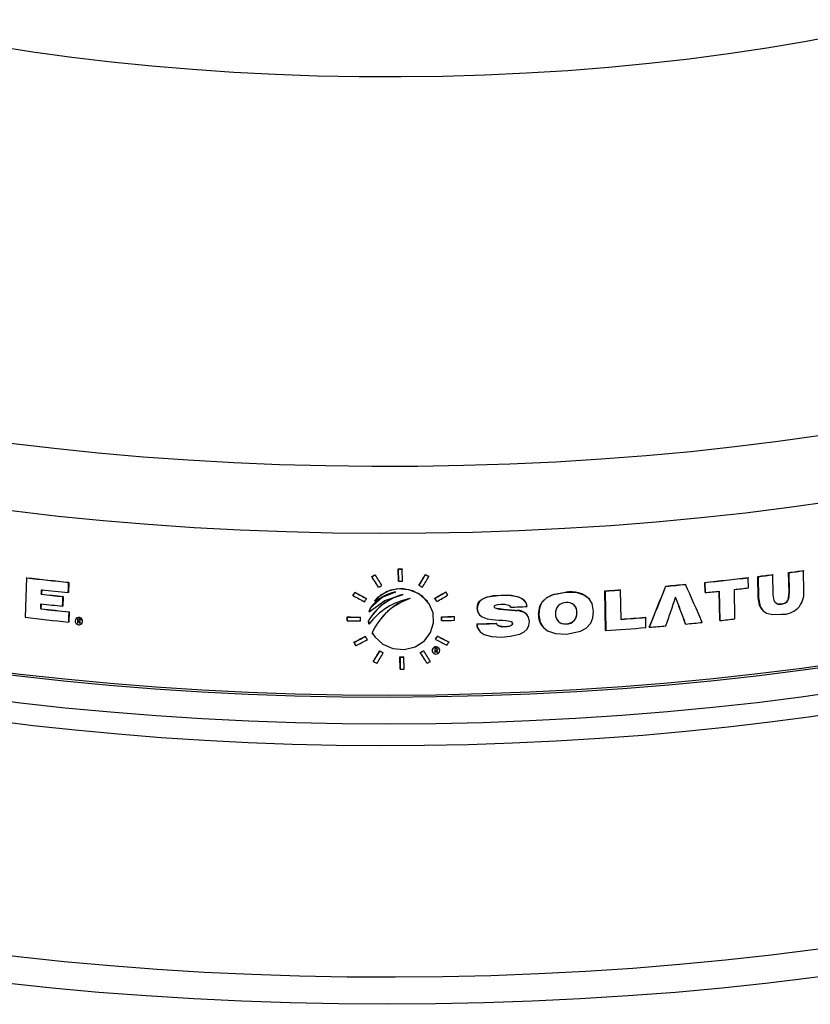
# Model space of a CAD drawing. Extents: x 2 to 154, y 1 to 99.
# Drawn here: x 106 to 107, y 86 to 88 of the extents above; entities that cross this region are included whole.
import ezdxf

# ---------------------------------------------------------------- set-up
doc = ezdxf.new("R2010")
doc.units = 0
doc.header["$MEASUREMENT"] = 0
doc.linetypes.add('SLD-SOLID', pattern=[0])
doc.layers.get('0').update_dxf_attribs({"linetype": 'CONTINUOUS'})

msp = doc.modelspace()

# ---------------------------------------------------------------- linework, layer by layer
at = {"color": 7, "linetype": 'SLD-SOLID'}
for p, q in [((106.4463, 86.8283), (106.4458, 86.8572)), ((106.4458, 86.8572), (106.446, 86.8568)), ((106.446, 86.8568), (106.4466, 86.8279)), ((106.455, 86.8572), (106.4553, 86.8569)), ((106.4559, 86.828), (106.4553, 86.8569)), ((107.3708, 86.8022), (107.3699, 86.8487)), ((107.3699, 86.8487), (107.3702, 86.8484)), ((107.3702, 86.8484), (107.3711, 86.8018)), ((107.4049, 86.8534), (107.4052, 86.8531)), ((107.4061, 86.8031), (107.4052, 86.8531)), ((105.5662, 86.8362), (105.5628, 86.7428)), ((105.5668, 86.8365), (105.5662, 86.8362)), ((105.6663, 86.8255), (105.6654, 86.8016)), ((105.6663, 86.8255), (105.6658, 86.8252)), ((106.383, 86.8392), (106.3833, 86.8388)), ((106.391, 86.8435), (106.3913, 86.8431)), ((106.4463, 86.8283), (106.4466, 86.8279)), ((106.5099, 86.8439), (106.5102, 86.8436)), ((106.518, 86.8397), (106.5183, 86.8394)), ((107.1721, 86.8014), (107.1716, 86.8254)), ((107.1716, 86.8254), (107.1719, 86.8251)), ((107.1719, 86.8251), (107.1723, 86.8011)), ((107.2738, 86.8367), (107.2741, 86.8363)), ((107.2745, 86.8123), (107.2741, 86.8363)), ((107.2981, 86.7895), (107.2972, 86.8394)), ((107.2972, 86.8394), (107.2974, 86.8391)), ((107.2974, 86.8391), (107.2984, 86.7891)), ((107.3324, 86.8438), (107.3327, 86.8435)), ((107.3336, 86.797), (107.3327, 86.8435)), ((105.602, 86.8084), (105.6016, 86.7976)), ((105.6654, 86.8016), (105.6649, 86.8013)), ((106.3433, 86.802), (106.3436, 86.8017)), ((106.3991, 86.8141), (106.3994, 86.8137)), ((106.495, 86.8188), (106.4953, 86.8184)), ((106.5585, 86.8029), (106.5588, 86.8025)), ((106.8423, 86.8019), (106.8426, 86.8016)), ((106.9368, 86.7117), (106.935, 86.8053)), ((106.935, 86.8053), (106.9353, 86.8049)), ((106.9353, 86.8049), (106.937, 86.7113)), ((106.9717, 86.8079), (106.9719, 86.8076)), ((106.9732, 86.7379), (106.9719, 86.8076)), ((107.0792, 86.8166), (107.0795, 86.8163)), ((107.1255, 86.8209), (107.1258, 86.8205)), ((107.1721, 86.8014), (107.1723, 86.8011)), ((107.2068, 86.7353), (107.2055, 86.8046)), ((107.2057, 86.8046), (107.207, 86.735)), ((107.2427, 86.7389), (107.2414, 86.8085)), ((107.3708, 86.8022), (107.3711, 86.8018)), ((105.6008, 86.7749), (105.6003, 86.7629)), ((105.6016, 86.7976), (105.6011, 86.7973)), ((105.6528, 86.7921), (105.6519, 86.7693)), ((105.6528, 86.7921), (105.6522, 86.7918)), ((106.3387, 86.7945), (106.339, 86.7942)), ((106.3706, 86.7873), (106.3709, 86.787)), ((106.3897, 86.782), (106.39, 86.7817)), ((106.515, 86.7808), (106.5148, 86.7811)), ((106.5322, 86.788), (106.5325, 86.7877)), ((106.537, 86.7806), (106.5372, 86.7802)), ((106.6886, 86.7949), (106.6888, 86.7946)), ((106.7459, 86.781), (106.7456, 86.7813)), ((106.8994, 86.7844), (106.8991, 86.7847)), ((107.2981, 86.7895), (107.2984, 86.7891)), ((105.6003, 86.7629), (105.5998, 86.7626)), ((105.6519, 86.7693), (105.6514, 86.769)), ((105.6674, 86.7557), (105.6665, 86.7317)), ((105.6674, 86.7557), (105.6669, 86.7554)), ((106.377, 86.7561), (106.3799, 86.7652)), ((106.377, 86.7561), (106.3772, 86.7558)), ((106.3802, 86.7649), (106.3772, 86.7558)), ((106.3799, 86.7652), (106.3802, 86.7649)), ((106.6325, 86.7637), (106.6328, 86.7634)), ((106.6901, 86.7623), (106.6903, 86.762)), ((106.7116, 86.767), (106.7118, 86.7666)), ((106.7268, 86.7591), (106.7271, 86.7588)), ((106.8685, 86.7541), (106.8688, 86.7537)), ((107.306, 86.7618), (107.3063, 86.7615)), ((107.3526, 86.7742), (107.3529, 86.7739)), ((105.6665, 86.7317), (105.666, 86.7314)), ((105.6855, 86.7411), (105.685, 86.7408)), ((105.6875, 86.7296), (105.687, 86.7293)), ((105.6875, 86.7296), (105.6879, 86.7392)), ((105.6885, 86.7339), (105.688, 86.7336)), ((105.6893, 86.7339), (105.6887, 86.7336)), ((105.6903, 86.7338), (105.6898, 86.7335)), ((105.6927, 86.7291), (105.6922, 86.7288)), ((105.6922, 86.7288), (105.6933, 86.7287)), ((106.325, 86.7349), (106.3249, 86.7435)), ((106.3249, 86.7435), (106.3251, 86.7432)), ((106.325, 86.7349), (106.3253, 86.7345)), ((106.3251, 86.7432), (106.3253, 86.7345)), ((106.3562, 86.7432), (106.3565, 86.7429)), ((106.3566, 86.7342), (106.3565, 86.7429)), ((106.3764, 86.7265), (106.3752, 86.7343)), ((106.3752, 86.7343), (106.3755, 86.7339)), ((106.3755, 86.7339), (106.3766, 86.7262)), ((106.5483, 86.7353), (106.5481, 86.744)), ((106.5481, 86.744), (106.5484, 86.7437)), ((106.5483, 86.7353), (106.5485, 86.735)), ((106.5484, 86.7437), (106.5485, 86.735)), ((106.5787, 86.7446), (106.579, 86.7443)), ((106.5791, 86.7356), (106.579, 86.7443)), ((106.6372, 86.7499), (106.6374, 86.7496)), ((106.678, 86.7286), (106.6783, 86.7282)), ((106.7163, 86.7284), (106.7165, 86.7281)), ((106.7515, 86.7478), (106.7513, 86.7482)), ((106.7781, 86.7493), (106.7784, 86.749)), ((107.0314, 86.7428), (107.0316, 86.7425)), ((107.0321, 86.7185), (107.0316, 86.7425)), ((107.2068, 86.7353), (107.207, 86.735)), ((105.6947, 86.7262), (105.6952, 86.7265)), ((106.3764, 86.7265), (106.3766, 86.7262)), ((106.384, 86.7062), (106.3843, 86.7058)), ((106.6319, 86.7271), (106.6322, 86.7268)), ((106.6373, 86.7116), (106.6376, 86.7112)), ((106.6984, 86.7208), (106.6986, 86.7205)), ((106.787, 86.7211), (106.7872, 86.7208)), ((106.8437, 86.7275), (106.844, 86.7272)), ((106.9368, 86.7117), (106.937, 86.7113)), ((107.0401, 86.7195), (107.0403, 86.7192)), ((107.1258, 86.7271), (107.1261, 86.7268)), ((106.3409, 86.6835), (106.3412, 86.6832)), ((106.3677, 86.6977), (106.368, 86.6974)), ((106.3903, 86.6967), (106.3905, 86.6964)), ((106.5341, 86.6909), (106.5343, 86.6906)), ((106.5385, 86.6985), (106.5388, 86.6981)), ((106.5654, 86.6845), (106.5656, 86.6841)), ((106.3457, 86.6759), (106.346, 86.6756)), ((106.402, 86.6632), (106.4023, 86.6628)), ((106.4102, 86.6588), (106.4105, 86.6585)), ((106.4981, 86.6592), (106.4984, 86.6589)), ((106.506, 86.6637), (106.5063, 86.6633)), ((106.5276, 86.6594), (106.5279, 86.659)), ((106.5322, 86.6692), (106.5324, 86.6596)), ((106.5329, 86.6643), (106.533, 86.6599)), ((106.5329, 86.6643), (106.5332, 86.664)), ((106.533, 86.6599), (106.5333, 86.6596)), ((106.5333, 86.6596), (106.5332, 86.664)), ((106.5337, 86.6644), (106.5339, 86.664)), ((106.5348, 86.6644), (106.5351, 86.664)), ((106.5375, 86.66), (106.5378, 86.6596)), ((106.5384, 86.667), (106.5386, 86.6667)), ((106.5423, 86.669), (106.542, 86.6694)), ((106.3869, 86.6382), (106.3872, 86.6379)), ((106.4503, 86.6201), (106.4498, 86.6491)), ((106.4498, 86.6491), (106.4501, 86.6487)), ((106.4501, 86.6487), (106.4506, 86.6198)), ((106.4591, 86.6491), (106.4593, 86.6488)), ((106.4599, 86.6198), (106.4593, 86.6488)), ((106.4503, 86.6201), (106.4506, 86.6198)), ((106.514, 86.6344), (106.5142, 86.634))]:
    msp.add_line(p, q, dxfattribs=at)
at = {"color": 8, "linetype": 'SLD-SOLID', "flags": 128}
for points in [[(108.2562, 88.3844), (108.2045, 88.3554), (108.1488, 88.3272), (108.0894, 88.2999), (108.0263, 88.2737), (107.9596, 88.2484), (107.8896, 88.2243), (107.8163, 88.2013), (107.74, 88.1795), (107.6608, 88.159), (107.5788, 88.1397), (107.4943, 88.1218), (107.4074, 88.1052), (107.3183, 88.0901), (107.2273, 88.0764), (107.1345, 88.0642), (107.0401, 88.0535), (106.9444, 88.0443), (106.8475, 88.0367), (106.7497, 88.0306), (106.6511, 88.0261), (106.5521, 88.0232), (106.4527, 88.0218), (106.3533, 88.0221), (106.254, 88.024), (106.1551, 88.0274), (106.0567, 88.0325), (105.9592, 88.0391), (105.8626, 88.0472), (105.7673, 88.0569), (105.6735, 88.0681), (105.5812, 88.0808), (105.4908, 88.095), (105.4025, 88.1106), (105.3164, 88.1276), (105.2327, 88.146), (105.1516, 88.1657), (105.0733, 88.1866), (104.998, 88.2088), (104.9258, 88.2322), (104.8569, 88.2567), (104.7914, 88.2823), (104.7295, 88.3089), (104.6713, 88.3365), (104.6169, 88.365), (104.5665, 88.3943), (104.5202, 88.4244), (104.4781, 88.4552), (104.4402, 88.4866), (104.4067, 88.5187), (104.3776, 88.5512), (104.353, 88.5841), (104.3329, 88.6174), (104.3174, 88.651), (104.3066, 88.6848), (104.3004, 88.7188), (104.2988, 88.7528), (104.3019, 88.7868), (104.3097, 88.8207), (104.3221, 88.8544), (104.3391, 88.8879), (104.3424, 88.8935)], [(109.0819, 87.3439), (109.0806, 87.3376), (109.0704, 87.2998), (109.0557, 87.2622), (109.0363, 87.2248), (109.0124, 87.1877), (108.9841, 87.151), (108.9513, 87.1148), (108.9141, 87.079), (108.8726, 87.0438), (108.8269, 87.0092), (108.777, 86.9753), (108.723, 86.9421), (108.665, 86.9097), (108.6031, 86.8782), (108.5375, 86.8476), (108.4682, 86.818), (108.3953, 86.7893), (108.319, 86.7617), (108.2394, 86.7353), (108.1567, 86.7099), (108.071, 86.6858), (107.9824, 86.663), (107.8911, 86.6414), (107.7973, 86.6211), (107.701, 86.6022), (107.6026, 86.5846), (107.5021, 86.5685), (107.3997, 86.5538), (107.2957, 86.5406), (107.1901, 86.5289), (107.0832, 86.5187), (106.9751, 86.51), (106.8661, 86.5029), (106.7563, 86.4973), (106.6459, 86.4933), (106.5351, 86.4909), (106.4242, 86.49), (106.3132, 86.4907), (106.2024, 86.493), (106.092, 86.4969), (105.9821, 86.5023), (105.873, 86.5093), (105.7649, 86.5179), (105.6579, 86.528), (105.5522, 86.5396), (105.448, 86.5527), (105.3455, 86.5672), (105.2448, 86.5832), (105.1462, 86.6006), (105.0498, 86.6195), (104.9557, 86.6396), (104.8642, 86.6611), (104.7754, 86.6839), (104.6894, 86.7079), (104.6064, 86.7331), (104.5266, 86.7595), (104.45, 86.787), (104.3769, 86.8155), (104.3073, 86.8451), (104.2413, 86.8756), (104.1791, 86.9071), (104.1208, 86.9394), (104.0665, 86.9725), (104.0162, 87.0063), (103.9701, 87.0409), (103.9283, 87.076), (103.8907, 87.1118), (103.8576, 87.148), (103.8288, 87.1847), (103.8046, 87.2217), (103.7849, 87.2591), (103.7697, 87.2967), (103.7592, 87.3345), (103.7576, 87.3419)], [(109.0506, 87.1768), (109.085, 87.1473), (109.1235, 87.1103), (109.1577, 87.0729), (109.1874, 87.0349), (109.2126, 86.9966), (109.2333, 86.958), (109.2494, 86.9191), (109.261, 86.8801), (109.2679, 86.8409), (109.2702, 86.8016), (109.2679, 86.7623), (109.261, 86.7231), (109.2494, 86.6841), (109.2333, 86.6452), (109.2126, 86.6066), (109.1874, 86.5683), (109.1577, 86.5303), (109.1235, 86.4929), (109.085, 86.4559), (109.0421, 86.4194), (108.995, 86.3836), (108.9437, 86.3485), (108.8883, 86.3141), (108.8289, 86.2805), (108.7656, 86.2477), (108.6985, 86.2159), (108.6277, 86.185), (108.5533, 86.1551), (108.4755, 86.1262), (108.3943, 86.0984), (108.3099, 86.0718), (108.2224, 86.0464), (108.1321, 86.0222), (108.0389, 85.9992), (107.9431, 85.9776), (107.8449, 85.9572), (107.7443, 85.9383), (107.6416, 85.9208), (107.5369, 85.9046), (107.4304, 85.89), (107.3223, 85.8768), (107.2127, 85.8651), (107.1018, 85.8549), (106.9898, 85.8463), (106.8768, 85.8392), (106.7632, 85.8337), (106.6489, 85.8298), (106.5343, 85.8274), (106.4196, 85.8266), (106.3048, 85.8274), (106.1902, 85.8298), (106.0759, 85.8337), (105.9623, 85.8392), (105.8493, 85.8463), (105.7373, 85.8549), (105.6264, 85.8651), (105.5168, 85.8768), (105.4087, 85.89), (105.3022, 85.9046), (105.1975, 85.9208), (105.0948, 85.9383), (104.9942, 85.9572)], [(109.1364, 87.0398), (109.1478, 87.0207), (109.1669, 86.9825), (109.1816, 86.9441), (109.1916, 86.9054), (109.197, 86.8667), (109.1977, 86.8279), (109.1939, 86.7892), (109.1854, 86.7505), (109.1723, 86.712), (109.1547, 86.6737), (109.1325, 86.6357), (109.1057, 86.598), (109.0745, 86.5608), (109.0389, 86.524), (108.999, 86.4877), (108.9547, 86.452), (108.9062, 86.417), (108.8536, 86.3826), (108.7969, 86.349), (108.7363, 86.3163), (108.6718, 86.2844), (108.6035, 86.2534), (108.5317, 86.2235), (108.4563, 86.1945), (108.3775, 86.1666), (108.2955, 86.1399), (108.2103, 86.1143), (108.1222, 86.0899), (108.0312, 86.0668), (107.9375, 86.045), (107.8414, 86.0244), (107.7428, 86.0053), (107.6421, 85.9875), (107.5393, 85.9712), (107.4346, 85.9563), (107.3283, 85.9429), (107.2204, 85.9309), (107.1113, 85.9205), (107.0009, 85.9116), (106.8896, 85.9043), (106.7775, 85.8985), (106.6648, 85.8943), (106.5518, 85.8917), (106.4384, 85.8906), (106.3251, 85.8911), (106.2119, 85.8932), (106.0991, 85.8969), (105.9868, 85.9022), (105.8752, 85.909), (105.7645, 85.9174), (105.6549, 85.9273), (105.5466, 85.9387), (105.4397, 85.9516), (105.3345, 85.966), (105.2311, 85.9819), (105.1296, 85.9992), (105.0303, 86.0179)]]:
    msp.add_lwpolyline(points, dxfattribs=at)
at = {"color": 7, "linetype": 'SLD-SOLID', "flags": 128}
for points in [[(108.6482, 87.5397), (108.5916, 87.5078), (108.531, 87.4767), (108.4667, 87.4465), (108.3987, 87.4172), (108.3271, 87.389), (108.2521, 87.3619), (108.1737, 87.3358), (108.0922, 87.3109), (108.0077, 87.2873), (107.9204, 87.2648), (107.8303, 87.2437), (107.7377, 87.2239), (107.6427, 87.2054), (107.5455, 87.1884), (107.4463, 87.1727), (107.3452, 87.1586), (107.2424, 87.1459), (107.1382, 87.1347), (107.0327, 87.125), (106.9261, 87.1169), (106.8185, 87.1103), (106.7103, 87.1053), (106.6015, 87.1019), (106.4924, 87.1), (106.3831, 87.0997), (106.274, 87.1011), (106.165, 87.104), (106.0566, 87.1084), (105.9488, 87.1145), (105.8418, 87.1221), (105.7359, 87.1313), (105.6313, 87.142), (105.528, 87.1542), (105.4263, 87.1678), (105.3265, 87.183), (105.2286, 87.1996), (105.1328, 87.2176), (105.0394, 87.2369), (104.9485, 87.2576), (104.8602, 87.2796), (104.7747, 87.3029), (104.6922, 87.3274), (104.6128, 87.3531), (104.5366, 87.3798), (104.4639, 87.4077), (104.3947, 87.4366), (104.3291, 87.4665), (104.2673, 87.4973), (104.2093, 87.529), (104.1554, 87.5615), (104.1055, 87.5947), (104.0598, 87.6287), (104.0184, 87.6632), (103.9812, 87.6984), (103.9485, 87.734), (103.9202, 87.7701), (103.8965, 87.8066), (103.8773, 87.8434), (103.8626, 87.8804), (103.8526, 87.9176), (103.8472, 87.9549), (103.8464, 87.9923), (103.8503, 88.0296), (103.8588, 88.0669), (103.8719, 88.1039), (103.8896, 88.1408), (103.8991, 88.1574)], [(108.6841, 87.3883), (108.627, 87.356), (108.5659, 87.3246), (108.501, 87.2941), (108.4325, 87.2646), (108.3603, 87.2361), (108.2847, 87.2086), (108.2058, 87.1823), (108.1237, 87.1571), (108.0386, 87.1331), (107.9506, 87.1104), (107.8599, 87.089), (107.7666, 87.0689), (107.6709, 87.0502), (107.573, 87.0328), (107.473, 87.0169), (107.3712, 87.0024), (107.2677, 86.9895), (107.1627, 86.978), (107.0563, 86.968), (106.9488, 86.9596), (106.8404, 86.9528), (106.7312, 86.9475), (106.6215, 86.9438), (106.5114, 86.9417), (106.4012, 86.9411), (106.291, 86.9422), (106.181, 86.9448), (106.0714, 86.9491), (105.9625, 86.9549), (105.8543, 86.9622), (105.7472, 86.9712), (105.6413, 86.9816), (105.5367, 86.9936), (105.4338, 87.0071), (105.3325, 87.022), (105.2332, 87.0384), (105.1361, 87.0562), (105.0412, 87.0754), (104.9487, 87.096), (104.8589, 87.1179), (104.7718, 87.141), (104.6877, 87.1654), (104.6066, 87.1909), (104.5288, 87.2177), (104.4543, 87.2455), (104.3834, 87.2743), (104.316, 87.3042), (104.2524, 87.335), (104.1926, 87.3667), (104.1368, 87.3992), (104.0851, 87.4325), (104.0375, 87.4665), (103.9942, 87.5012), (103.9551, 87.5365), (103.9205, 87.5723), (103.8902, 87.6085), (103.8645, 87.6452), (103.8433, 87.6822), (103.8267, 87.7195), (103.8148, 87.757), (103.8074, 87.7946), (103.8047, 87.8323), (103.805, 87.8495)], [(109.0504, 87.6456), (109.0574, 87.6329), (109.0749, 87.5952), (109.0879, 87.5573), (109.0962, 87.5193), (109.0998, 87.4811), (109.0989, 87.443), (109.0933, 87.4049), (109.083, 87.3669), (109.0682, 87.3291), (109.0488, 87.2916), (109.0248, 87.2543), (108.9963, 87.2174), (108.9633, 87.181), (108.926, 87.145), (108.8843, 87.1097), (108.8383, 87.0749), (108.7882, 87.0408), (108.7339, 87.0075), (108.6757, 86.975), (108.6135, 86.9433), (108.5475, 86.9125), (108.4779, 86.8828), (108.4047, 86.854), (108.328, 86.8263), (108.2481, 86.7997), (108.165, 86.7742), (108.0788, 86.75), (107.9898, 86.727), (107.8981, 86.7053), (107.8038, 86.6849), (107.7071, 86.6659), (107.6082, 86.6483), (107.5073, 86.6321), (107.4044, 86.6174), (107.2998, 86.6041), (107.1938, 86.5923), (107.0863, 86.5821), (106.9778, 86.5733), (106.8682, 86.5662), (106.7579, 86.5606), (106.647, 86.5565), (106.5357, 86.5541), (106.4242, 86.5532), (106.3127, 86.554), (106.2014, 86.5563), (106.0904, 86.5602), (105.98, 86.5656), (105.8704, 86.5727), (105.7618, 86.5813), (105.6542, 86.5914), (105.548, 86.603), (105.4434, 86.6162), (105.3404, 86.6308), (105.2392, 86.6469), (105.1401, 86.6644), (105.0433, 86.6833), (104.9488, 86.7036), (104.8568, 86.7252), (104.7676, 86.748), (104.6812, 86.7722), (104.5978, 86.7975), (104.5176, 86.824), (104.4407, 86.8516), (104.3672, 86.8803), (104.2972, 86.91), (104.231, 86.9407), (104.1685, 86.9723), (104.1099, 87.0048), (104.0553, 87.038), (104.0048, 87.072), (103.9585, 87.1067), (103.9164, 87.1421), (103.8787, 87.178), (103.8454, 87.2144), (103.8165, 87.2512), (103.7922, 87.2884), (103.7724, 87.326), (103.7571, 87.3638), (103.7465, 87.4017), (103.7405, 87.4398), (103.7392, 87.478), (103.7425, 87.5161), (103.7504, 87.5541), (103.7629, 87.592), (103.7801, 87.6297), (103.7868, 87.6423)], [(109.0517, 87.6273), (109.0658, 87.5963), (109.0787, 87.5585), (109.087, 87.5206), (109.0906, 87.4826), (109.0897, 87.4446), (109.0841, 87.4066), (109.0739, 87.3688), (109.0591, 87.3311), (109.0397, 87.2937), (109.0158, 87.2566), (108.9874, 87.2198), (108.9546, 87.1835), (108.9174, 87.1477), (108.8758, 87.1124), (108.83, 87.0778), (108.78, 87.0438), (108.726, 87.0106), (108.6679, 86.9782), (108.606, 86.9466), (108.5402, 86.916), (108.4708, 86.8863), (108.3979, 86.8576), (108.3215, 86.83), (108.2418, 86.8035), (108.159, 86.7781), (108.0731, 86.754), (107.9844, 86.7311), (107.893, 86.7095), (107.7991, 86.6892), (107.7027, 86.6702), (107.6041, 86.6527), (107.5035, 86.6365), (107.401, 86.6218), (107.2968, 86.6086), (107.1911, 86.5968), (107.0841, 86.5866), (106.9758, 86.5779), (106.8667, 86.5708), (106.7567, 86.5652), (106.6462, 86.5612), (106.5353, 86.5588), (106.4242, 86.5579), (106.3131, 86.5586), (106.2021, 86.5609), (106.0916, 86.5648), (105.9816, 86.5703), (105.8723, 86.5773), (105.764, 86.5858), (105.6569, 86.5959), (105.551, 86.6075), (105.4467, 86.6206), (105.3441, 86.6352), (105.2433, 86.6513), (105.1445, 86.6687), (105.048, 86.6875), (104.9538, 86.7077), (104.8622, 86.7292), (104.7732, 86.752), (104.6872, 86.7761), (104.6041, 86.8013), (104.5241, 86.8277), (104.4475, 86.8553), (104.3742, 86.8839), (104.3045, 86.9135), (104.2385, 86.944), (104.1762, 86.9755), (104.1178, 87.0079), (104.0634, 87.041), (104.0131, 87.0749), (103.9669, 87.1095), (103.925, 87.1447), (103.8874, 87.1805), (103.8542, 87.2168), (103.8255, 87.2535), (103.8012, 87.2906), (103.7814, 87.328), (103.7663, 87.3656), (103.7557, 87.4035), (103.7497, 87.4414), (103.7484, 87.4795), (103.7516, 87.5175), (103.7595, 87.5554), (103.772, 87.5931), (103.7868, 87.6262)], [(103.7581, 87.3414), (103.7642, 87.3134), (103.7769, 87.2735), (103.7936, 87.2339), (103.8145, 87.1946), (103.8396, 87.1557), (103.869, 87.1171), (103.9027, 87.079), (103.9406, 87.0414), (103.9827, 87.0047), (104.0287, 86.9688), (104.0786, 86.9338), (104.1321, 86.8998), (104.1891, 86.867), (104.2495, 86.8352), (104.3131, 86.8045), (104.3799, 86.7749), (104.4497, 86.7465), (104.5225, 86.7192), (104.598, 86.693), (104.6763, 86.6681), (104.7572, 86.6443), (104.8405, 86.6217), (104.9263, 86.6003), (105.0142, 86.5802), (105.1043, 86.5614), (105.1964, 86.5438), (105.2903, 86.5276), (105.3859, 86.5127), (105.4831, 86.4991), (105.5817, 86.4869), (105.6816, 86.476), (105.7826, 86.4666), (105.8845, 86.4585), (105.9873, 86.4519), (106.0907, 86.4466), (106.1947, 86.4428), (106.299, 86.4404), (106.4034, 86.4395), (106.5079, 86.44), (106.6122, 86.4419), (106.7163, 86.4453), (106.8199, 86.4501), (106.9228, 86.4563), (107.025, 86.4639), (107.1263, 86.4729), (107.2265, 86.4833), (107.3255, 86.4951), (107.423, 86.5083), (107.5191, 86.5228), (107.6135, 86.5386), (107.706, 86.5557), (107.7967, 86.5741), (107.8852, 86.5938), (107.9715, 86.6148), (108.0555, 86.6369), (108.1371, 86.6603), (108.216, 86.6848), (108.2923, 86.7105), (108.3658, 86.7374), (108.4364, 86.7654), (108.504, 86.7945), (108.5685, 86.8247), (108.6299, 86.856), (108.6879, 86.8885), (108.7426, 86.922), (108.7938, 86.9567), (108.8414, 86.9925), (108.8853, 87.0294), (108.9253, 87.0674), (108.9611, 87.1064), (108.9927, 87.1463), (109.0199, 87.1868), (109.0426, 87.2279), (109.0606, 87.2692), (109.0742, 87.3106), (109.0814, 87.3432)], [(105.6649, 86.8013), (105.6653, 86.8126), (105.6658, 86.8252)], [(105.6011, 86.7973), (105.6013, 86.8021), (105.6015, 86.8081)], [(106.4396, 86.8024), (106.4078, 86.7896), (106.3802, 86.7649)], [(106.3843, 86.7058), (106.3905, 86.6965), (106.4091, 86.6794), (106.4332, 86.6688), (106.4601, 86.6663), (106.4861, 86.6727), (106.5077, 86.6869), (106.5226, 86.7067), (106.5296, 86.7295), (106.5283, 86.7531), (106.5191, 86.775), (106.5026, 86.7932), (106.4802, 86.8057), (106.4542, 86.8106), (106.4276, 86.807), (106.404, 86.7952), (106.39, 86.7817)], [(106.3897, 86.782), (106.3987, 86.7914), (106.4193, 86.8044), (106.4441, 86.8106), (106.4704, 86.8088), (106.495, 86.7987), (106.5145, 86.7814), (106.5147, 86.7811)], [(106.39, 86.7817), (106.4204, 86.7978), (106.4396, 86.8024)], [(106.7781, 86.7493), (106.781, 86.7688), (106.7875, 86.7805), (106.7975, 86.7896), (106.8151, 86.7976), (106.8423, 86.8019)], [(106.8426, 86.8016), (106.8093, 86.7952), (106.7958, 86.7879), (106.7853, 86.7767), (106.78, 86.7644), (106.7784, 86.749)], [(106.9082, 86.7562), (106.9046, 86.7753), (106.8976, 86.7864), (106.8872, 86.7945), (106.8692, 86.8004), (106.8426, 86.8016)], [(107.3526, 86.7742), (107.3605, 86.7763), (107.3645, 86.7788), (107.3676, 86.7825), (107.3696, 86.788), (107.3708, 86.8022)], [(107.3711, 86.8018), (107.3695, 86.7862), (107.3675, 86.7817), (107.3642, 86.778), (107.3594, 86.7754), (107.3529, 86.7739)], [(105.5998, 86.7626), (105.6, 86.768), (105.6003, 86.7746)], [(105.6514, 86.769), (105.6518, 86.7798), (105.6522, 86.7918)], [(106.3772, 86.7558), (106.4139, 86.7827), (106.4574, 86.7967)], [(106.6325, 86.7637), (106.6345, 86.7746), (106.6385, 86.7809), (106.6443, 86.7857), (106.6567, 86.7908), (106.6886, 86.7949)], [(106.6888, 86.7946), (106.6709, 86.7932), (106.6516, 86.7888), (106.6431, 86.7844), (106.6373, 86.7789), (106.6339, 86.7718), (106.6328, 86.7634)], [(106.6886, 86.7949), (106.7074, 86.7948), (106.7282, 86.7917), (106.7385, 86.7874), (106.7452, 86.7818), (106.7455, 86.7812)], [(106.7508, 86.7682), (106.7483, 86.7771), (106.7425, 86.7845), (106.7332, 86.7898), (106.7139, 86.794), (106.6888, 86.7946)], [(107.3061, 86.7618), (107.301, 86.7711), (107.2981, 86.7895)], [(107.2984, 86.7891), (107.3025, 86.768), (107.3085, 86.7589), (107.3175, 86.7528), (107.3321, 86.7492), (107.3533, 86.7499)], [(107.3529, 86.7739), (107.3452, 86.7739), (107.3411, 86.7753), (107.3378, 86.7781), (107.3355, 86.7826), (107.3336, 86.797)], [(105.666, 86.7314), (105.6664, 86.7428), (105.6669, 86.7554)], [(106.6328, 86.7634), (106.6345, 86.7547), (106.6385, 86.7484), (106.6443, 86.7437), (106.6564, 86.739), (106.6681, 86.7373)], [(106.6731, 86.7677), (106.6734, 86.7691), (106.6742, 86.7703), (106.676, 86.7716), (106.6815, 86.7734), (106.6891, 86.7742)], [(106.6903, 86.762), (106.6854, 86.7624), (106.6804, 86.763), (106.6756, 86.7643), (106.6743, 86.7652), (106.6736, 86.7661), (106.6732, 86.7672), (106.6731, 86.7677)], [(106.6891, 86.7742), (106.6985, 86.774), (106.7077, 86.7716), (106.71, 86.7699), (106.7114, 86.768), (106.7118, 86.7666)], [(106.7116, 86.767), (106.7105, 86.7694), (106.7103, 86.7695)], [(106.7565, 86.7324), (106.7542, 86.7433), (106.7499, 86.7497), (106.7437, 86.7542), (106.7315, 86.7581), (106.7271, 86.7588)], [(106.8444, 86.7032), (106.8772, 86.7096), (106.8908, 86.7171), (106.9014, 86.7286), (106.9066, 86.7412), (106.9082, 86.7562)], [(105.6837, 86.7279), (105.6861, 86.7261), (105.6889, 86.7251), (105.6918, 86.7251), (105.6946, 86.7261), (105.6968, 86.728), (105.6981, 86.7305), (105.6985, 86.7333), (105.6979, 86.736), (105.6965, 86.7385), (105.6943, 86.7404), (105.6917, 86.7416), (105.6888, 86.7419), (105.6859, 86.7412), (105.6835, 86.7396), (105.6819, 86.7373), (105.6812, 86.7345), (105.6815, 86.7317), (105.6827, 86.7291), (105.6837, 86.7279)], [(105.6873, 86.7389), (105.6871, 86.7334), (105.687, 86.7293)], [(105.687, 86.7293), (105.6871, 86.7293), (105.6872, 86.7293), (105.6873, 86.7293), (105.6874, 86.7293), (105.6875, 86.7293), (105.6876, 86.7293), (105.6878, 86.7293), (105.6879, 86.7292)], [(105.6893, 86.7387), (105.6891, 86.7387), (105.6888, 86.7387), (105.6886, 86.7387), (105.6883, 86.7388), (105.6881, 86.7388), (105.6878, 86.7388), (105.6876, 86.7388), (105.6873, 86.7389)], [(105.6884, 86.7295), (105.6883, 86.7296), (105.6882, 86.7296), (105.688, 86.7296), (105.6879, 86.7296), (105.6878, 86.7296), (105.6877, 86.7296), (105.6876, 86.7296), (105.6875, 86.7296)], [(105.6879, 86.7292), (105.6879, 86.7307), (105.688, 86.7336)], [(105.688, 86.7336), (105.6881, 86.7336), (105.6882, 86.7336), (105.6883, 86.7336), (105.6884, 86.7336), (105.6885, 86.7336), (105.6886, 86.7336), (105.6887, 86.7336), (105.6887, 86.7336)], [(105.6893, 86.7339), (105.6892, 86.7339), (105.6891, 86.7339), (105.689, 86.7339), (105.6889, 86.7339), (105.6888, 86.7339), (105.6887, 86.7339), (105.6886, 86.7339), (105.6885, 86.7339)], [(105.6898, 86.7335), (105.6914, 86.7335), (105.6923, 86.7338), (105.6929, 86.7343), (105.6933, 86.735), (105.6934, 86.7357)], [(105.6938, 86.729), (105.6936, 86.729), (105.6935, 86.729), (105.6934, 86.7291), (105.6932, 86.7291), (105.6931, 86.7291), (105.693, 86.7291), (105.6928, 86.7291), (105.6927, 86.7291)], [(106.6986, 86.7205), (106.6912, 86.7207), (106.6839, 86.7223), (106.6811, 86.7239), (106.6793, 86.7257), (106.6783, 86.7282)], [(106.69, 86.6961), (106.7111, 86.6978), (106.7335, 86.7029), (106.744, 86.7081), (106.751, 86.7146), (106.7553, 86.723), (106.7565, 86.7324)], [(106.6984, 86.7208), (106.7037, 86.7212), (106.7089, 86.7221), (106.7139, 86.7241), (106.7153, 86.7254), (106.716, 86.7267), (106.7163, 86.7282), (106.7163, 86.7284)], [(106.7165, 86.7281), (106.7163, 86.7263), (106.7153, 86.7248), (106.7135, 86.7234), (106.7097, 86.7219), (106.7042, 86.7209), (106.6986, 86.7205)], [(106.7005, 86.7351), (106.7053, 86.7346), (106.7101, 86.7337), (106.7145, 86.7317), (106.7158, 86.7304), (106.7164, 86.7292), (106.7165, 86.7281)], [(106.7163, 86.7284), (106.7159, 86.7301), (106.7153, 86.7309)], [(106.7784, 86.749), (106.7817, 86.7305), (106.7888, 86.719), (106.7995, 86.7106), (106.8179, 86.7044), (106.8444, 86.7032)], [(106.391, 86.6973), (106.3856, 86.7034), (106.384, 86.7062)], [(106.6322, 86.7268), (106.6342, 86.717), (106.6399, 86.7087), (106.6493, 86.7023), (106.6669, 86.6972), (106.69, 86.6961)], [(106.5316, 86.6563), (106.5346, 86.6556), (106.5377, 86.656), (106.5404, 86.6573), (106.5425, 86.6594), (106.5437, 86.6619), (106.544, 86.6647), (106.5433, 86.6673), (106.5417, 86.6697), (106.5394, 86.6714), (106.5365, 86.6724), (106.5334, 86.6723), (106.5305, 86.6713), (106.5282, 86.6694), (106.5267, 86.667), (106.5261, 86.6643), (106.5265, 86.6615), (106.5278, 86.6591), (106.53, 86.6571), (106.5316, 86.6563)], [(106.533, 86.6599), (106.5329, 86.6599), (106.5328, 86.6599), (106.5327, 86.6599), (106.5325, 86.6599), (106.5324, 86.6599), (106.5323, 86.6599), (106.5322, 86.6599), (106.5321, 86.6599)], [(106.5342, 86.6692), (106.534, 86.6692), (106.5337, 86.6692), (106.5334, 86.6692), (106.5332, 86.6692), (106.5329, 86.6692), (106.5327, 86.6692), (106.5324, 86.6692), (106.5322, 86.6692)], [(106.5324, 86.6596), (106.5325, 86.6596), (106.5326, 86.6596), (106.5327, 86.6596), (106.5328, 86.6596), (106.5329, 86.6596), (106.533, 86.6596), (106.5332, 86.6596), (106.5333, 86.6596)], [(106.5337, 86.6644), (106.5336, 86.6644), (106.5335, 86.6644), (106.5334, 86.6644), (106.5333, 86.6644), (106.5332, 86.6644), (106.5331, 86.6643), (106.533, 86.6643), (106.5329, 86.6643)], [(106.5332, 86.664), (106.5333, 86.664), (106.5334, 86.664), (106.5335, 86.664), (106.5336, 86.664), (106.5337, 86.664), (106.5337, 86.664), (106.5338, 86.664), (106.5339, 86.664)], [(106.5351, 86.664), (106.5367, 86.6642), (106.5375, 86.6646), (106.5382, 86.6652), (106.5385, 86.6659), (106.5386, 86.6667)], [(106.5386, 86.66), (106.5385, 86.66), (106.5384, 86.66), (106.5382, 86.66), (106.5381, 86.66), (106.5379, 86.66), (106.5378, 86.66), (106.5376, 86.66), (106.5375, 86.66)], [(106.5378, 86.6596), (106.5379, 86.6596), (106.5381, 86.6596), (106.5382, 86.6596), (106.5383, 86.6596), (106.5385, 86.6596), (106.5386, 86.6596), (106.5388, 86.6596), (106.5389, 86.6596)]]:
    msp.add_lwpolyline(points, dxfattribs=at)
at = {"color": 7, "linetype": 'SLD-SOLID'}
for centre, radius, start, end in [((106.42, 94.3927), 7.5356, 270.19548, 270.2661), ((106.4194, 94.5568), 7.7, 270.19804, 270.26715), ((106.5349, 93.1376), 6.3441, 277.56333, 277.88226), ((106.5354, 93.1366), 6.3434, 277.56229, 277.88127), ((106.3532, 93.5383), 6.7481, 263.30278, 264.15312), ((106.3532, 93.5357), 6.7452, 263.30433, 264.15508), ((106.4197, 94.4577), 7.6298, 270.20168, 270.27142), ((106.4859, 93.5355), 6.745, 275.83486, 276.70805), ((106.486, 93.5374), 6.7472, 275.83458, 276.70748), ((106.5119, 93.3148), 6.5228, 276.91441, 277.22672), ((106.5124, 93.3135), 6.5218, 276.91371, 277.22606), ((106.3579, 93.5635), 6.7976, 263.61105, 264.14826), ((106.4617, 86.7015), 0.1037, 102.4651, 142.0991), ((106.8551, 86.7428), 0.0605, 43.569, 102.2643), ((106.4383, 94.0594), 7.2711, 273.9167, 274.2064), ((106.4393, 94.049), 7.261, 273.91691, 274.20701), ((106.4607, 93.7855), 6.9963, 275.07188, 275.45297), ((106.4606, 93.7886), 6.9997, 275.07198, 275.45287), ((106.478, 93.5942), 6.8285, 275.83638, 276.11809), ((106.4944, 93.4443), 6.6777, 276.42238, 276.70863), ((107.356, 86.8), 0.0502, 266.8744, 3.5575), ((106.3554, 93.5133), 6.7809, 263.60623, 264.04063), ((106.3562, 93.5388), 6.7837, 263.60927, 264.04351), ((106.3565, 93.5393), 6.7838, 263.61108, 264.04534), ((106.4922, 86.6665), 0.1352, 105.0169, 149.885), ((106.4922, 86.6664), 0.1349, 104.9695, 149.9365), ((106.5022, 86.6332), 0.1563, 100.4486, 143.4933), ((106.5207, 86.6451), 0.1497, 108.3158, 155.9298), ((106.5196, 86.6463), 0.1478, 107.9919, 156.2574), ((106.8422, 86.7534), 0.0242, 88.1259, 185.8084), ((106.8465, 86.7555), 0.0223, 355.4397, 99.0571), ((107.3483, 86.7875), 0.014, 221.0473, 287.9214), ((106.3578, 93.5255), 6.8053, 263.60536, 264.17305), ((106.3578, 93.5228), 6.8022, 263.60702, 264.17498), ((106.651, 86.7626), 0.0185, 176.4208, 222.3678), ((106.6872, 86.788), 0.0258, 238.0393, 276.3411), ((106.4235, 94.3017), 7.5405, 272.19103, 272.48744), ((106.7285, 86.7311), 0.0281, 36.9125, 93.4353), ((106.8444, 86.7517), 0.0242, 268.2729, 5.5767), ((106.8448, 86.7513), 0.0242, 268.1016, 5.7491), ((106.8472, 86.7562), 0.0214, 354.3726, 40.4901), ((106.3532, 93.4631), 6.7666, 263.29208, 264.17119), ((105.6902, 86.7336), 0.00868, 304.6365, 122.4146), ((105.688, 86.7233), 0.0154, 76.8689, 85.2374), ((105.6912, 86.7369), 0.00321, 255.154, 301.6451), ((105.6908, 86.7358), 0.00261, 357.6939, 74.0269), ((106.4194, 94.4178), 7.6748, 269.29393, 269.52769), ((106.4195, 94.4291), 7.6865, 269.29637, 269.52977), ((106.4195, 94.4154), 7.6815, 269.29766, 269.5312), ((106.42, 94.3962), 7.6533, 270.95914, 271.18833), ((106.4199, 94.405), 7.6624, 270.96079, 271.1897), ((106.4198, 94.4024), 7.6684, 270.96192, 271.19065), ((106.8136, 86.7454), 0.0358, 173.6166, 222.1818), ((106.8404, 86.7492), 0.0223, 175.6928, 279.1927), ((106.8396, 86.7484), 0.0213, 218.0767, 281.009), ((106.445, 93.9146), 7.1957, 274.20814, 274.67444), ((106.445, 93.9161), 7.1976, 274.20851, 274.67469), ((106.4673, 93.6443), 6.9488, 275.44048, 275.76702), ((106.4862, 93.4619), 6.7654, 276.11632, 276.42001), ((106.6529, 86.726), 0.0211, 176.9776, 222.5807), ((106.6938, 86.7422), 0.0219, 228.7504, 282.0755), ((106.4425, 93.929), 7.2346, 273.91921, 274.67415), ((106.4529, 93.8012), 7.1064, 274.74154, 275.05848), ((106.5348, 86.6644), 0.00869, 34.7264, 214.7981), ((106.5347, 86.653), 0.0162, 83.5182, 91.7283), ((106.5354, 86.6673), 0.00295, 257.6094, 355.7794), ((106.5362, 86.6667), 0.00248, 0.9292, 81.3594), ((106.5364, 86.6672), 0.00202, 356.4127, 40.4244), ((106.4196, 94.3449), 7.6959, 270.22462, 270.29374), ((106.4194, 94.3853), 7.7367, 270.22678, 270.29554), ((106.4193, 94.3978), 7.7781, 270.23092, 270.29931)]:
    msp.add_arc(centre, radius, start, end, dxfattribs=at)
for centre, major_axis, ratio, start_param, end_param in [((106.3184, 88.0572), (2.5317, 1.6075), 0.361698, 4.511515, 4.5146), ((106.7406, 86.0625), (-2.7457, 4.3251), 0.022643, 4.872662, 4.878556), ((106.3184, 88.0572), (2.5326, 1.6081), 0.361698, 4.511624, 4.514708), ((106.7407, 86.0623), (-2.7467, 4.3267), 0.022643, 4.872561, 4.878452), ((106.7406, 86.0794), (-2.7454, 4.3247), 0.022643, 4.86963, 4.875518), ((106.1172, 88.1648), (2.4354, 4.4975), 0.194046, 4.514844, 4.520675), ((106.1171, 88.1646), (2.4364, 4.4993), 0.194046, 4.514937, 4.520765), ((106.117, 88.1475), (2.4376, 4.5015), 0.194046, 4.51808, 4.523903), ((106.5227, 87.3711), (2.6404, -1.4287), 0.156962, 4.792288, 4.795335), ((106.5228, 87.3711), (2.6414, -1.4292), 0.156962, 4.792375, 4.795422), ((106.1192, 88.391), (2.4196, 4.4684), 0.194046, 4.45381, 4.455587), ((106.1191, 88.3908), (2.4206, 4.4701), 0.194046, 4.453929, 4.455704), ((106.5231, 87.2423), (2.65, -1.4338), 0.156962, 4.72945, 4.739756), ((106.5231, 87.2423), (2.651, -1.4344), 0.156962, 4.729563, 4.739864), ((106.3183, 88.0246), (2.535, 1.6096), 0.361698, 4.517815, 4.520891), ((106.5229, 87.3385), (2.6438, -1.4305), 0.156962, 4.786722, 4.789771), ((106.318, 87.9284), (2.541, 1.6134), 0.361698, 4.568878, 4.578996), ((106.318, 87.9283), (2.542, 1.6141), 0.361698, 4.568963, 4.579077), ((106.7386, 86.3053), (-2.7287, 4.2983), 0.022643, 4.812218, 4.813957), ((106.0009, 86.7534), (2.5349, 6.1238), 0.147044, 4.767656, 4.783485), ((106.0008, 86.753), (2.5359, 6.1262), 0.147044, 4.767665, 4.783488), ((106.8683, 86.7151), (-2.6875, 6.0771), 0.041858, 4.696436, 4.711223), ((106.5232, 87.2325), (2.6517, -1.4348), 0.156962, 4.727858, 4.738162), ((106.1186, 88.3336), (2.4246, 4.4775), 0.194046, 4.464649, 4.466419), ((106.739, 86.2483), (-2.7319, 4.3034), 0.022643, 4.82201, 4.823752), ((106.7391, 86.2481), (-2.7329, 4.305), 0.022643, 4.821928, 4.823669), ((106.318, 87.9186), (2.5427, 1.6145), 0.361698, 4.570778, 4.580886), ((105.9142, 86.2563), (2.5747, 7.3315), 0.122309, 4.818893, 4.828176), ((106.9602, 86.177), (-2.7185, 7.3439), 0.044301, 4.770955, 4.779653), ((106.9604, 86.1765), (-2.7196, 7.3467), 0.044301, 4.770959, 4.779653), ((106.4428, 87.6045), (2.6301, -0.3453), 0.305396, 4.846549, 4.860573), ((106.4428, 87.6045), (2.6311, -0.3454), 0.305396, 4.84661, 4.860629), ((106.6169, 88.0372), (-2.2685, 3.4997), 0.360363, 1.712511, 1.713929), ((106.6168, 88.0373), (-2.2676, 3.4984), 0.360363, 1.712607, 1.714026), ((106.6169, 88.0385), (-2.2684, 3.4996), 0.360363, 1.712948, 1.714367), ((106.4193, 87.6244), (2.6306, 0.0035), 0.342331, 4.792839, 4.810446), ((106.4193, 87.6244), (2.6316, 0.0035), 0.342331, 4.792909, 4.810509), ((106.4384, 87.5891), (2.6328, -0.2818), 0.31294, 4.833158, 4.845509), ((106.318, 87.9284), (2.541, 1.6134), 0.361698, 4.495407, 4.505686), ((106.7426, 85.8366), (-2.7625, 4.3515), 0.022643, 4.89209, 4.89386), ((106.318, 87.9283), (2.542, 1.6141), 0.361698, 4.495523, 4.505797), ((106.7427, 85.8364), (-2.7635, 4.3531), 0.022643, 4.891981, 4.89375), ((106.318, 87.9186), (2.5427, 1.6145), 0.361698, 4.497387, 4.507654), ((106.7422, 85.8936), (-2.7592, 4.3464), 0.022643, 4.882228, 4.883993), ((106.1156, 87.9787), (2.4484, 4.5215), 0.194046, 4.529886, 4.531623), ((106.1155, 87.9785), (2.4494, 4.5233), 0.194046, 4.529972, 4.531709), ((106.5232, 87.2325), (2.6517, -1.4348), 0.156962, 4.801316, 4.811397), ((106.5231, 87.2423), (2.65, -1.4338), 0.156962, 4.802921, 4.813005), ((106.5231, 87.2423), (2.651, -1.4344), 0.156962, 4.803004, 4.813083), ((106.115, 87.9213), (2.4534, 4.5307), 0.194046, 4.540338, 4.54207), ((106.1172, 88.1648), (2.4354, 4.4975), 0.194046, 4.472735, 4.478599), ((106.1171, 88.1646), (2.4364, 4.4993), 0.194046, 4.472845, 4.478706), ((106.117, 88.1475), (2.4376, 4.5015), 0.194046, 4.476027, 4.481882), ((106.5234, 87.1364), (2.6578, -1.4381), 0.156962, 4.751594, 4.754658), ((106.5234, 87.1364), (2.6588, -1.4386), 0.156962, 4.751697, 4.75476), ((106.3177, 87.8224), (2.5487, 1.6183), 0.361698, 4.555662, 4.558697), ((106.7406, 86.0625), (-2.7457, 4.3251), 0.022643, 4.830621, 4.836421), ((106.3177, 87.8223), (2.5496, 1.6189), 0.361698, 4.555752, 4.558787), ((106.7407, 86.0623), (-2.7467, 4.3267), 0.022643, 4.830537, 4.836334), ((106.7406, 86.0794), (-2.7454, 4.3247), 0.022643, 4.827633, 4.833427), ((106.6488, 86.6314), (-2.7048, 3.0858), 0.015803, 1.546261, 1.547683), ((106.6489, 86.6313), (-2.7058, 3.0869), 0.015803, 1.546344, 1.547765), ((106.6488, 86.6326), (-2.7057, 3.0868), 0.015803, 1.546765, 1.548186), ((106.5235, 87.1038), (2.6612, -1.4399), 0.156962, 4.74605, 4.749115), ((106.3176, 87.7897), (2.552, 1.6204), 0.361698, 4.561803, 4.564831)]:
    msp.add_ellipse(centre, major_axis=major_axis, ratio=ratio, start_param=start_param, end_param=end_param, dxfattribs=at)

doc.saveas('drawing.dxf')
